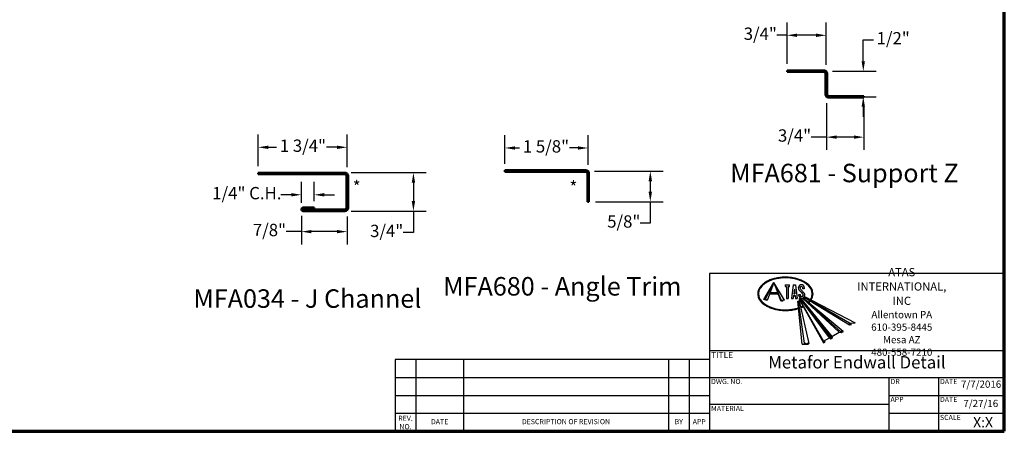
# Model space of a CAD drawing. Units: inches. Extents: x 0.6 to 33.4, y 0.6 to 21.4.
# Drawn here: x 14.2 to 33.4, y 0.6 to 8.6 of the extents above; entities that cross this region are included whole.
import ezdxf

# ---------------------------------------------------------------- set-up
doc = ezdxf.new("R2010")
doc.units = ezdxf.units.IN
doc.header["$LTSCALE"] = 2
doc.header["$MEASUREMENT"] = 0
for name, color, linetype, lineweight in [('Border (ANSI)', 7, 'Continuous', 70), ('Dimension (ANSI)', 7, 'Continuous', 25), ('Logo', 7, 'Continuous', 25), ('Sketch Geometry (ANSI)', 7, 'Continuous', 25), ('Symbol (ANSI)', 7, 'Continuous', 25), ('Title (ANSI)', 7, 'Continuous', 50), ('Visible (ANSI)', 7, 'Continuous', 50)]:
    doc.layers.add(name, color=color, linetype=linetype, lineweight=lineweight)
doc.styles.add('Label Text (ANSI)', font='tahoma.ttf')
doc.styles.add('Note Text (ANSI)', font='tahoma.ttf')
doc.styles.add('Title Block Info', font='tahoma.ttf')
doc.styles.add('Title Block Labels', font='tahoma.ttf')
doc.dimstyles.new('Architectural (ANSI)', dxfattribs={"dimscale": 2, "dimtxt": 0.12, "dimasz": 0.098425, "dimexe": 0.125, "dimexo": 0.0625, "dimgap": 0.031496, "dimtad": 0, "dimtih": 1, "dimtoh": 1, "dimdec": 4, "dimrnd": 1e-08, "dimzin": 3, "dimdsep": 46, "dimlunit": 4, "dimtxsty": 'Note Text (ANSI)', "dimcen": 0.09, "dimdle": 0.393701, "dimclrd": 256, "dimclre": 256, "dimclrt": 256, "dimadec": 0, "dimazin": 3, "dimtfac": 1, "dimtofl": 0, "dimtmove": 0, "dimatfit": 3, "dimfxl": 1, "dimfrac": 2, "dimtolj": 1, "dimtzin": 12, "dimlwd": -1, "dimlwe": -1, "dimarcsym": 0})

# ---------------------------------------------------------------- blocks, each defined once
blk = doc.blocks.new('Borders ATAS A Border')
at = {"layer": 'Border (ANSI)'}
for p, q in [((16.7, 0.3), (16.7, 10.7)), ((0.3, 0.3), (16.7, 0.3))]:
    blk.add_line(p, q, dxfattribs=at)
blk = doc.blocks.new('Title Blocks ATAS A-B Title Block')
at = {"layer": 'Logo', "linetype": 'Continuous'}
for p, q in [((5.5128, 4.0299), (5.6086, 4.1959)), ((5.5283, 4.0342), (5.6086, 4.1959)), ((5.6086, 4.1959), (5.544, 4.0185)), ((5.7141, 4.0235), (5.6086, 4.1959)), ((5.6086, 4.1959), (5.6731, 4.0185)), ((5.6809, 4.0264), (5.6086, 4.1959)), ((5.7194, 4.1737), (5.7194, 4.1571)), ((5.7194, 4.1737), (5.7638, 4.1737)), ((5.7194, 4.1571), (5.7335, 4.1571)), ((5.7335, 4.1571), (5.7335, 4.0407)), ((5.7498, 4.1571), (5.7638, 4.1571)), ((5.7498, 4.1571), (5.7498, 4.0407)), ((5.7638, 4.1571), (5.7638, 4.1737)), ((5.7992, 4.1737), (5.7829, 4.0407)), ((5.7992, 4.1737), (5.8216, 4.1737)), ((5.8104, 4.1307), (5.8048, 4.0851)), ((5.8104, 4.1307), (5.816, 4.0851)), ((5.8216, 4.1737), (5.8379, 4.0407)), ((5.8521, 4.1351), (5.8512, 4.1461)), ((5.8524, 4.1338), (5.8521, 4.1351)), ((5.8536, 4.1304), (5.8524, 4.1338)), ((5.8544, 4.1285), (5.8536, 4.1304)), ((5.8685, 4.135), (5.8679, 4.1461)), ((5.8728, 4.1277), (5.8685, 4.135)), ((5.89, 4.146), (5.89, 4.1349)), ((5.9067, 4.1349), (5.89, 4.1349)), ((5.9067, 4.146), (5.9067, 4.1349)), ((5.544, 4.0185), (5.5283, 4.0342)), ((5.5685, 4.0857), (5.6487, 4.0857)), ((5.5723, 4.0964), (5.6448, 4.0964)), ((5.7335, 4.0407), (5.7498, 4.0407)), ((5.7829, 4.0407), (5.7993, 4.0407)), ((5.8027, 4.0684), (5.7993, 4.0407)), ((5.8027, 4.0684), (5.8181, 4.0684)), ((5.8048, 4.0851), (5.816, 4.0851)), ((5.8181, 4.0684), (5.8215, 4.0407)), ((5.8215, 4.0407), (5.8379, 4.0407)), ((5.8551, 4.127), (5.8544, 4.1285)), ((5.8545, 4.0684), (5.8545, 4.0795)), ((5.8545, 4.0795), (5.8712, 4.0795)), ((5.8564, 4.1243), (5.8551, 4.127)), ((5.8577, 4.1224), (5.8564, 4.1243)), ((5.8575, 4.035), (5.8662, 4.0401)), ((5.8575, 4.035), (6.0955, 3.6233)), ((5.8575, 4.035), (5.8575, 4.0325)), ((5.8582, 4.1216), (5.8577, 4.1224)), ((5.8603, 4.1189), (5.8582, 4.1216)), ((5.8605, 4.1186), (5.8603, 4.1189)), ((5.8632, 4.1153), (5.8605, 4.1186)), ((5.8683, 4.1094), (5.8632, 4.1153)), ((6.1511, 3.6555), (5.8662, 4.0401)), ((5.8662, 4.0401), (5.8684, 4.0388)), ((5.8692, 4.1085), (5.8683, 4.1094)), ((5.8684, 4.0388), (5.8703, 4.0399)), ((5.8684, 4.0388), (6.1651, 3.6475)), ((5.8703, 4.1072), (5.8692, 4.1085)), ((5.8699, 4.0422), (5.8712, 4.043)), ((5.8699, 4.0422), (6.175, 3.6691)), ((5.8699, 4.0422), (5.8703, 4.0399)), ((5.8703, 4.1072), (5.8752, 4.102)), ((6.1776, 3.6545), (5.8703, 4.0399)), ((5.8712, 4.0684), (5.8712, 4.0795)), ((5.8743, 4.1257), (5.8728, 4.1277)), ((5.8827, 4.116), (5.8743, 4.1257)), ((5.8752, 4.102), (5.8785, 4.0984)), ((5.8785, 4.0984), (5.8869, 4.0887)), ((5.886, 4.1124), (5.8827, 4.116)), ((5.8909, 4.1072), (5.886, 4.1124)), ((5.8869, 4.0887), (5.8884, 4.0867)), ((5.8884, 4.0867), (5.8927, 4.0794)), ((6.2466, 3.7106), (5.8889, 4.0415)), ((5.8909, 4.1072), (5.892, 4.1059)), ((5.8918, 4.0424), (6.2613, 3.7172)), ((5.892, 4.1059), (5.8929, 4.105)), ((5.8927, 4.0794), (5.8933, 4.0683)), ((5.8929, 4.105), (5.898, 4.0991)), ((6.2869, 3.7176), (5.8948, 4.0437)), ((5.898, 4.0991), (5.9007, 4.0958)), ((5.9007, 4.0958), (5.9009, 4.0955)), ((5.9009, 4.0955), (5.903, 4.0928)), ((5.903, 4.0928), (5.9035, 4.092)), ((5.9035, 4.092), (5.9048, 4.0901)), ((5.9048, 4.0901), (5.9061, 4.0874)), ((5.9048, 4.0523), (6.3477, 3.7843)), ((5.9061, 4.0874), (5.9068, 4.0859)), ((6.3477, 3.8004), (5.9064, 4.0549)), ((5.9068, 4.0859), (5.9076, 4.084)), ((5.9076, 4.084), (5.9088, 4.0806)), ((5.9088, 4.0806), (5.9091, 4.0793)), ((5.9088, 4.0605), (6.4035, 3.8034)), ((5.9091, 4.0793), (5.91, 4.0683)), ((5.544, 4.0185), (5.5128, 4.0299)), ((5.6731, 4.0185), (5.6809, 4.0264)), ((5.6731, 4.0185), (5.6945, 4.0128)), ((5.6809, 4.0264), (5.7141, 4.0235)), ((5.6899, 4.0256), (5.6945, 4.0128)), ((5.8447, 4.0144), (5.849, 4.0145)), ((5.8864, 3.5945), (5.8447, 4.0144)), ((5.8489, 4.0155), (5.8498, 4.0167)), ((5.9097, 3.6043), (5.8489, 4.0155)), ((5.8498, 4.0167), (5.8508, 4.0164)), ((5.8508, 4.0164), (5.8529, 4.015)), ((5.8529, 4.015), (5.855, 4.0165)), ((5.8556, 4.0168), (5.855, 4.0165)), ((5.8569, 4.0159), (5.8556, 4.0168)), ((5.8569, 4.0159), (5.9499, 3.6011)), ((5.8575, 4.0325), (6.0955, 3.6071)), ((6.3477, 3.8004), (6.4035, 3.8034)), ((6.3477, 3.7843), (6.3477, 3.8004)), ((6.3685, 3.7854), (6.3477, 3.7974)), ((6.3477, 3.7843), (6.3685, 3.7854)), ((6.0955, 3.6233), (6.1512, 3.6555)), ((6.1512, 3.6555), (6.1652, 3.6474)), ((6.1652, 3.6474), (6.1776, 3.6545)), ((6.175, 3.6693), (6.2466, 3.7106)), ((6.175, 3.6693), (6.1776, 3.6545)), ((6.2466, 3.7106), (6.2682, 3.7087)), ((6.2607, 3.7177), (6.2608, 3.7183)), ((6.2622, 3.7164), (6.2607, 3.7177)), ((6.2608, 3.7183), (6.262, 3.7195)), ((6.2608, 3.7183), (6.2608, 3.7183)), ((6.262, 3.7195), (6.2643, 3.7205)), ((6.2647, 3.7154), (6.2622, 3.7164)), ((6.2643, 3.7205), (6.2723, 3.7195)), ((6.2668, 3.7154), (6.2647, 3.7154)), ((6.2685, 3.7156), (6.2668, 3.7154)), ((6.2682, 3.7087), (6.271, 3.7087)), ((6.2693, 3.7156), (6.2685, 3.7156)), ((6.2718, 3.7148), (6.2693, 3.7156)), ((6.271, 3.7087), (6.2724, 3.7092)), ((6.2738, 3.713), (6.2718, 3.7148)), ((6.2723, 3.7195), (6.2788, 3.7163)), ((6.2724, 3.7092), (6.2731, 3.7099)), ((6.2731, 3.7099), (6.2739, 3.7119)), ((6.2739, 3.7119), (6.2738, 3.713)), ((6.2788, 3.7163), (6.2845, 3.7162)), ((6.2845, 3.7162), (6.2871, 3.7177)), ((5.8864, 3.5945), (5.944, 3.5955)), ((5.9095, 3.5969), (5.9098, 3.6051)), ((5.9098, 3.6051), (5.9178, 3.6049)), ((5.9178, 3.6049), (5.9288, 3.5976)), ((5.9288, 3.5976), (5.9399, 3.6053)), ((5.944, 3.607), (5.9399, 3.6053)), ((5.9499, 3.6011), (5.944, 3.607)), ((5.944, 3.5955), (5.9499, 3.6011)), ((6.0955, 3.6233), (6.0955, 3.6071)), ((6.0955, 3.6071), (6.1094, 3.6152)), ((6.1094, 3.6152), (6.1024, 3.6273))]:
    blk.add_line(p, q, dxfattribs=at)
at = {"layer": 'Logo', "color": 7, "linetype": 'Continuous', "lineweight": 25}
blk.add_line((5.9006, 4.0476), (5.903, 4.0501), dxfattribs=at)
at = {"layer": 'Logo', "linetype": 'Continuous'}
for centre, radius, start, end in [((5.879, 4.146), 0.0277, 0, 180), ((5.879, 4.146), 0.0111, 0, 180), ((5.8822, 4.0684), 0.0277, 180, 0), ((5.8822, 4.0684), 0.0111, 180, 0)]:
    blk.add_arc(centre, radius, start, end, dxfattribs=at)
at = {"layer": 'Logo'}
for start_param, end_param in [(5.920587, 11.509279), (5.311273, 5.424577), (5.721945, 5.844109)]:
    blk.add_ellipse((5.7221, 4.0849), major_axis=(0.2627, 0), ratio=0.589286, start_param=start_param, end_param=end_param, dxfattribs=at)
for points in [[(5.9742, 4.0266), (5.9873, 4.0542), (5.992, 4.0831), (5.9882, 4.1121), (5.9761, 4.14), (5.9562, 4.1658), (5.9293, 4.1889), (5.8963, 4.2087), (5.8583, 4.2249), (5.8164, 4.2368), (5.7716, 4.2442), (5.7253, 4.2468), (5.679, 4.2448), (5.6339, 4.2381), (5.5913, 4.2269), (5.5527, 4.2113), (5.5191, 4.1919), (5.4913, 4.1691), (5.4704, 4.1437), (5.457, 4.1161), (5.4522, 4.0872), (5.4558, 4.0583), (5.4677, 4.0303), (5.4874, 4.0044), (5.5141, 3.9812), (5.5469, 3.9613), (5.5848, 3.9451), (5.6268, 3.9331), (5.6716, 3.9256), (5.7178, 3.9228), (5.7642, 3.9247), (5.8093, 3.9314), (5.8519, 3.9426)], [(5.8717, 3.9498), (5.8783, 3.9525), (5.8848, 3.9553), (5.8911, 3.9582), (5.8973, 3.9613)], [(5.9501, 3.9978), (5.9544, 4.002), (5.9585, 4.0064), (5.9624, 4.0108), (5.9661, 4.0152)]]:
    blk.add_spline(points, degree=3, dxfattribs=at)
at = {"layer": 'Sketch Geometry (ANSI)'}
for p, q in [((7.8575, 4.2837), (4.9825, 4.2837)), ((4.9825, 4.2837), (4.9825, 2.7462)), ((7.8575, 2.7462), (7.8575, 4.2837)), ((4.9825, 3.5337), (7.8575, 3.5337)), ((1.9175, 3.4462), (1.9175, 2.7462)), ((4.9825, 3.4462), (1.9175, 3.4462)), ((2.1175, 3.4462), (2.1175, 2.7462)), ((2.5825, 3.4462), (2.5825, 2.7462)), ((4.5825, 3.4462), (4.5825, 2.7462)), ((4.7825, 3.4462), (4.7825, 2.7462)), ((1.9175, 3.2712), (4.9825, 3.2712)), ((4.9825, 3.2712), (7.8575, 3.2712)), ((6.7325, 3.2712), (6.7325, 2.7462)), ((7.2147, 3.2712), (7.2147, 2.7462)), ((1.9175, 3.0962), (4.9825, 3.0962)), ((6.7325, 3.0962), (7.8575, 3.0962)), ((4.9825, 3.0087), (6.7325, 3.0087)), ((1.9175, 2.9212), (4.9825, 2.9212)), ((6.7325, 2.9212), (7.8575, 2.9212)), ((1.9175, 2.7462), (4.9825, 2.7462)), ((4.9825, 2.7462), (7.8575, 2.7462))]:
    blk.add_line(p, q, dxfattribs=at)
at = {"layer": 'Symbol (ANSI)', "char_height": 0.05, "attachment_point": 5, "style": 'Title Block Labels'}
for s, insert, line_spacing_factor in [('{\\H1.6x;ATAS INTERNATIONAL, INC\\P\\H0.875x;Allentown PA\\H1.3631x; \\H0.73365x;\\P610-395-8445\\H1.1376x; \\H0.87902x;\\PMesa AZ\\H1.1946x; \\H0.83708x;\\P480-558-7210\\H1.1855x; }', (6.8575, 3.9087), 1.04605), ('REV.\\PNO.', (2.0175, 2.8259), 0.987884)]:
    blk.add_mtext(s, dxfattribs=dict(at, insert=insert, line_spacing_factor=line_spacing_factor))
at = {"layer": 'Symbol (ANSI)'}
for s, insert, char_height, attachment_point, style in [('\\fTahoma|b0|i0;\\H0.0600;TITLE', (4.9975, 3.5187), 0.06, 1, 'Title Block Labels'), ('DWG. NO.', (4.9975, 3.2562), 0.05, 1, 'Title Block Labels'), ('DR', (6.7475, 3.2562), 0.05, 1, 'Title Block Labels'), ('DATE', (7.2297, 3.2562), 0.05, 1, 'Title Block Labels'), ('APP', (6.7475, 3.0812), 0.05, 1, 'Title Block Labels'), ('DATE', (7.2297, 3.0812), 0.05, 1, 'Title Block Labels'), ('MATERIAL', (4.9975, 2.9937), 0.05, 1, 'Title Block Labels'), ('7/27/16', (7.798, 2.9605), 0.07, 9, 'Title Block Info'), ('SCALE', (7.2297, 2.9062), 0.05, 1, 'Title Block Labels'), ('\\fTahoma|b0|i0;\\H0.1000;X:X', (7.7475, 2.8337), 0.1, 6, 'Title Block Info'), ('DATE', (2.35, 2.8337), 0.05, 5, 'Title Block Labels'), ('DESCRIPTION OF REVISION', (3.5825, 2.8337), 0.05, 5, 'Title Block Labels'), ('BY', (4.6825, 2.8337), 0.05, 5, 'Title Block Labels'), ('APP', (4.8825, 2.8337), 0.05, 5, 'Title Block Labels')]:
    blk.add_mtext(s, dxfattribs=dict(at, insert=insert, char_height=char_height, attachment_point=attachment_point, style=style))
at = {"layer": 'Symbol (ANSI)', "style": 'Title Block Info'}
blk.add_attdef('CREATION_DATE_001', (7.4348, 3.17), '', height=0.07, dxfattribs=at)
at = {"layer": 'Title (ANSI)', "attachment_point": 5, "style": 'Note Text (ANSI)'}
for s, insert, char_height in [('Metafor Endwall Detail', (6.42, 3.4025), 0.12), ('\\fTahoma|b0|i0;\\H0.1000; ', (5.8575, 3.14), 0.1), ('\\fTahoma|b0|i0;\\H0.1000; ', (5.8575, 2.8775), 0.1)]:
    blk.add_mtext(s, dxfattribs=dict(at, insert=insert, char_height=char_height))
blk = doc.blocks.new('*D8')
at = {"layer": 'Defpoints', "color": 0, "transparency": 16777216}
for p in [(20.579, 6.132), (18.848, 5.638), (20.579, 5.619)]:
    blk.add_point(p, dxfattribs=at)
at = {"layer": 'Dimension (ANSI)', "transparency": 16777216}
for p, q in [((18.848, 5.763), (18.848, 6.382)), ((20.579, 5.744), (20.579, 6.382)), ((19.045, 6.132), (19.204, 6.132)), ((20.383, 6.132), (20.177, 6.132))]:
    blk.add_line(p, q, dxfattribs=at)
for points in [[(19.045, 6.165), (19.045, 6.099), (18.848, 6.132)], [(20.383, 6.165), (20.383, 6.099), (20.579, 6.132)]]:
    blk.add_solid(points, dxfattribs=at)
at = {"layer": 'Dimension (ANSI)', "transparency": 16777216, "insert": (19.267, 6.283), "char_height": 0.24, "attachment_point": 1, "style": 'Note Text (ANSI)'}
blk.add_mtext('\\A1;1 3/4"', dxfattribs=at)
blk = doc.blocks.new('*D9')
at = {"layer": 'Defpoints', "color": 0, "transparency": 16777216}
for p in [(20.534, 5.638), (20.534, 4.888), (21.874, 4.888)]:
    blk.add_point(p, dxfattribs=at)
at = {"layer": 'Dimension (ANSI)', "transparency": 16777216}
for p, q in [((20.659, 5.638), (22.124, 5.638)), ((21.874, 5.441), (21.874, 5.085)), ((20.659, 4.888), (22.124, 4.888)), ((21.874, 4.888), (21.874, 4.472)), ((21.874, 4.472), (21.677, 4.472))]:
    blk.add_line(p, q, dxfattribs=at)
for points in [[(21.841, 5.441), (21.907, 5.441), (21.874, 5.638)], [(21.841, 5.085), (21.907, 5.085), (21.874, 4.888)]]:
    blk.add_solid(points, dxfattribs=at)
at = {"layer": 'Dimension (ANSI)', "transparency": 16777216, "insert": (21.029, 4.623), "char_height": 0.24, "attachment_point": 1, "style": 'Note Text (ANSI)'}
blk.add_mtext('\\A1;3/4"', dxfattribs=at)
blk = doc.blocks.new('*D10')
at = {"layer": 'Defpoints', "color": 0, "transparency": 16777216}
for p in [(19.688, 4.923), (20.579, 4.907), (19.688, 4.489)]:
    blk.add_point(p, dxfattribs=at)
at = {"layer": 'Dimension (ANSI)', "transparency": 16777216}
for p, q in [((19.688, 4.798), (19.688, 4.239)), ((20.579, 4.782), (20.579, 4.239)), ((19.688, 4.489), (19.39, 4.489)), ((20.383, 4.489), (19.885, 4.489))]:
    blk.add_line(p, q, dxfattribs=at)
for points in [[(19.885, 4.522), (19.885, 4.457), (19.688, 4.489)], [(20.383, 4.522), (20.383, 4.457), (20.579, 4.489)]]:
    blk.add_solid(points, dxfattribs=at)
at = {"layer": 'Dimension (ANSI)', "transparency": 16777216, "insert": (18.742, 4.641), "char_height": 0.24, "attachment_point": 1, "style": 'Note Text (ANSI)'}
blk.add_mtext('\\A1;7/8"', dxfattribs=at)
blk = doc.blocks.new('*D11')
at = {"layer": 'Defpoints', "color": 0, "transparency": 16777216}
for p in [(19.938, 5.207), (19.688, 4.923), (19.938, 4.958)]:
    blk.add_point(p, dxfattribs=at)
at = {"layer": 'Dimension (ANSI)', "transparency": 16777216}
for p, q in [((19.688, 5.048), (19.688, 5.457)), ((19.938, 5.083), (19.938, 5.457)), ((19.491, 5.207), (19.289, 5.207)), ((20.135, 5.207), (20.332, 5.207))]:
    blk.add_line(p, q, dxfattribs=at)
for points in [[(19.491, 5.24), (19.491, 5.174), (19.688, 5.207)], [(20.135, 5.24), (20.135, 5.174), (19.938, 5.207)]]:
    blk.add_solid(points, dxfattribs=at)
at = {"layer": 'Dimension (ANSI)', "transparency": 16777216, "insert": (17.95, 5.359), "char_height": 0.24, "attachment_point": 1, "style": 'Note Text (ANSI)'}
blk.add_mtext('\\A1;1/4"{ C.H.}', dxfattribs=at)
blk = doc.blocks.new('*D12')
at = {"layer": 'Defpoints', "color": 0, "transparency": 16777216}
for p in [(25.28, 6.119), (23.658, 5.687), (25.28, 5.668)]:
    blk.add_point(p, dxfattribs=at)
at = {"layer": 'Dimension (ANSI)', "transparency": 16777216}
for p, q in [((23.658, 5.812), (23.658, 6.369)), ((25.28, 5.793), (25.28, 6.369)), ((23.855, 6.119), (23.945, 6.119)), ((25.083, 6.119), (24.918, 6.119))]:
    blk.add_line(p, q, dxfattribs=at)
for points in [[(23.855, 6.151), (23.855, 6.086), (23.658, 6.119)], [(25.083, 6.151), (25.083, 6.086), (25.28, 6.119)]]:
    blk.add_solid(points, dxfattribs=at)
at = {"layer": 'Dimension (ANSI)', "transparency": 16777216, "insert": (24.008, 6.27), "char_height": 0.24, "attachment_point": 1, "style": 'Note Text (ANSI)'}
blk.add_mtext('\\A1;1 5/8"', dxfattribs=at)
blk = doc.blocks.new('*D13')
at = {"layer": 'Defpoints', "color": 0, "transparency": 16777216}
for p in [(25.28, 5.668), (25.299, 5.071), (26.495, 5.071)]:
    blk.add_point(p, dxfattribs=at)
at = {"layer": 'Dimension (ANSI)', "transparency": 16777216}
for p, q in [((25.405, 5.668), (26.745, 5.668)), ((26.495, 5.472), (26.495, 5.268)), ((25.424, 5.071), (26.745, 5.071)), ((26.495, 5.071), (26.495, 4.655)), ((26.495, 4.655), (26.298, 4.655))]:
    blk.add_line(p, q, dxfattribs=at)
for points in [[(26.462, 5.472), (26.528, 5.472), (26.495, 5.668)], [(26.462, 5.268), (26.528, 5.268), (26.495, 5.071)]]:
    blk.add_solid(points, dxfattribs=at)
at = {"layer": 'Dimension (ANSI)', "transparency": 16777216, "insert": (25.654, 4.807), "char_height": 0.24, "attachment_point": 1, "style": 'Note Text (ANSI)'}
blk.add_mtext('\\A1;5/8"', dxfattribs=at)
blk = doc.blocks.new('*D14')
at = {"layer": 'Defpoints', "color": 0, "transparency": 16777216}
for p in [(29.931, 7.118), (30.662, 7.099), (30.662, 6.33)]:
    blk.add_point(p, dxfattribs=at)
at = {"layer": 'Dimension (ANSI)', "transparency": 16777216}
for p, q in [((29.931, 6.993), (29.931, 6.08)), ((30.662, 6.974), (30.662, 6.08)), ((29.931, 6.33), (29.633, 6.33)), ((30.465, 6.33), (30.128, 6.33))]:
    blk.add_line(p, q, dxfattribs=at)
for points in [[(30.128, 6.363), (30.128, 6.298), (29.931, 6.33)], [(30.465, 6.363), (30.465, 6.298), (30.662, 6.33)]]:
    blk.add_solid(points, dxfattribs=at)
at = {"layer": 'Dimension (ANSI)', "transparency": 16777216, "insert": (28.985, 6.482), "char_height": 0.24, "attachment_point": 1, "style": 'Note Text (ANSI)'}
blk.add_mtext('\\A1;3/4"', dxfattribs=at)
blk = doc.blocks.new('*D15')
at = {"layer": 'Defpoints', "color": 0, "transparency": 16777216}
for p in [(29.925, 7.612), (30.649, 7.612), (29.931, 7.118)]:
    blk.add_point(p, dxfattribs=at)
at = {"layer": 'Dimension (ANSI)', "transparency": 16777216}
for p, q in [((30.649, 7.809), (30.649, 8.225)), ((30.649, 8.225), (30.846, 8.225)), ((30.05, 7.612), (30.899, 7.612)), ((30.056, 7.118), (30.899, 7.118)), ((30.649, 6.921), (30.649, 6.724))]:
    blk.add_line(p, q, dxfattribs=at)
for points in [[(30.616, 7.809), (30.682, 7.809), (30.649, 7.612)], [(30.616, 6.921), (30.682, 6.921), (30.649, 7.118)]]:
    blk.add_solid(points, dxfattribs=at)
at = {"layer": 'Dimension (ANSI)', "transparency": 16777216, "insert": (30.909, 8.377), "char_height": 0.24, "attachment_point": 1, "style": 'Note Text (ANSI)'}
blk.add_mtext('\\A1;1/2"', dxfattribs=at)
blk = doc.blocks.new('*D16')
at = {"layer": 'Defpoints', "color": 0, "transparency": 16777216}
for p in [(29.162, 8.314), (29.162, 7.631), (29.925, 7.612)]:
    blk.add_point(p, dxfattribs=at)
at = {"layer": 'Dimension (ANSI)', "transparency": 16777216}
for p, q in [((29.162, 7.756), (29.162, 8.564)), ((29.925, 7.737), (29.925, 8.564)), ((29.162, 8.314), (28.965, 8.314)), ((29.729, 8.314), (29.359, 8.314))]:
    blk.add_line(p, q, dxfattribs=at)
for points in [[(29.359, 8.347), (29.359, 8.281), (29.162, 8.314)], [(29.729, 8.347), (29.729, 8.281), (29.925, 8.314)]]:
    blk.add_solid(points, dxfattribs=at)
at = {"layer": 'Dimension (ANSI)', "transparency": 16777216, "insert": (28.317, 8.465), "char_height": 0.24, "attachment_point": 1, "style": 'Note Text (ANSI)'}
blk.add_mtext('\\A1;3/4"', dxfattribs=at)

msp = doc.modelspace()

# ---------------------------------------------------------------- linework, layer by layer
at = {"layer": 'Visible (ANSI)', "color": 1, "true_color": 0xff0000}
for p, q in [((29.88023, 7.63106), (29.16223, 7.63106)), ((29.16223, 7.59906), (29.16223, 7.63106)), ((29.88023, 7.59906), (29.16223, 7.59906)), ((29.91223, 7.16306), (29.91223, 7.56706)), ((29.94423, 7.16306), (29.94423, 7.56706)), ((30.66223, 7.13106), (29.97623, 7.13106)), ((30.66223, 7.09906), (30.66223, 7.13106)), ((30.66223, 7.09906), (29.97623, 7.09906)), ((20.53417, 5.6378), (18.84817, 5.6378)), ((18.84817, 5.6058), (18.84817, 5.6378)), ((18.84817, 5.6058), (20.53417, 5.6058)), ((20.56617, 5.5738), (20.56617, 4.9518)), ((20.59817, 4.9518), (20.59817, 5.5738)), ((25.23472, 5.68712), (23.65772, 5.68712)), ((23.65772, 5.68712), (23.65772, 5.65512)), ((23.65772, 5.65512), (25.23472, 5.65512)), ((25.26672, 5.62312), (25.26672, 5.07112)), ((25.29872, 5.07112), (25.29872, 5.62312)), ((25.29872, 5.07112), (25.26672, 5.07112)), ((19.93797, 4.9582), (19.72317, 4.9582)), ((19.72317, 4.9262), (19.93797, 4.9262)), ((20.53417, 4.9198), (19.72317, 4.9198)), ((19.72317, 4.8878), (20.53417, 4.8878)), ((19.93797, 4.9262), (19.93797, 4.9582))]:
    msp.add_line(p, q, dxfattribs=at)
for centre, radius, start, end in [((29.88023, 7.56706), 0.064, 0, 90), ((29.88023, 7.56706), 0.032, 0, 90), ((29.97623, 7.16306), 0.064, 180, 270), ((29.97623, 7.16306), 0.032, 180, 270), ((20.53417, 5.5738), 0.064, 0, 90), ((20.53417, 5.5738), 0.032, 0, 90), ((25.23472, 5.62312), 0.064, 0, 90), ((25.23472, 5.62312), 0.032, 0, 90), ((19.72317, 4.923), 0.0352, 90, 270), ((19.72317, 4.923), 0.0032, 90, 270), ((20.53417, 4.9518), 0.032, 270, 0), ((20.53417, 4.9518), 0.064, 270, 0)]:
    msp.add_arc(centre, radius, start, end, dxfattribs=at)

# ---------------------------------------------------------------- block references
at = {"xscale": 2, "yscale": 2, "zscale": 2}
msp.add_blockref('Borders ATAS A Border', (0, 0), dxfattribs=at)
msp.add_blockref('Title Blocks ATAS A-B Title Block', (17.68497, -4.89243), dxfattribs=at).add_auto_attribs({'CREATION_DATE_001': '7/7/2016'})

# ---------------------------------------------------------------- texts
at = {"layer": 'Symbol (ANSI)'}
for s, insert, char_height, attachment_point, style in [('MFA681 - Support Z', (28.0532, 5.33856), 0.36, 7, 'Label Text (ANSI)'), ('{*}', (20.69056, 5.48049), 0.24, 1, 'Note Text (ANSI)'), ('{*}', (24.91803, 5.47148), 0.24, 1, 'Note Text (ANSI)'), ('MFA680 - Angle Trim', (22.45403, 3.13161), 0.36, 7, 'Label Text (ANSI)'), ('MFA034 - J Channel', (17.58123, 2.89289), 0.36, 7, 'Label Text (ANSI)')]:
    msp.add_mtext(s, dxfattribs=dict(at, insert=insert, char_height=char_height, attachment_point=attachment_point, style=style))

# ---------------------------------------------------------------- dimensions: what is measured, and where the dimension line sits
at = {"layer": 'Dimension (ANSI)'}
for base, p1, p2, angle, override, picture, middle in [((29.162229, 8.313905), (29.925483, 7.612312), (29.162229, 7.631058), 180, {"dimtih": 0, "dimtoh": 0, "dimdec": 4, "dimlfac": 1, "dimtp": 0, "dimtm": 0, "dimtdec": 2, "dimatfit": 2}, '*D16', (28.609841, 8.313905)), ((30.64882, 7.61231), (29.93097, 7.1178), (29.92548, 7.61231), 90, {"dimdec": 4, "dimlfac": 1, "dimtp": 0, "dimtm": 0, "dimtdec": 2, "dimatfit": 1}, '*D15', (31.19082, 8.22525)), ((30.66223, 6.3304), (29.93097, 7.1178), (30.66223, 7.09906), 180, {"dimtih": 0, "dimtoh": 0, "dimdec": 4, "dimlfac": 1, "dimtp": 0, "dimtm": 0, "dimtdec": 2, "dimatfit": 2}, '*D14', (29.27785, 6.3304)), ((20.579424, 6.131935), (18.848169, 5.637799), (20.579424, 5.619053), 180, {"dimtih": 0, "dimtoh": 0, "dimdec": 4, "dimlfac": 1, "dimtp": 0, "dimtm": 0, "dimtdec": 2, "dimatfit": 1}, '*D8', (19.690639, 6.131935)), ((25.27997, 6.118658), (23.657715, 5.687117), (25.27997, 5.668371), 180, {"dimtih": 0, "dimtoh": 0, "dimdec": 4, "dimlfac": 1, "dimtp": 0, "dimtm": 0, "dimtdec": 2, "dimatfit": 1}, '*D12', (24.431571, 6.118658)), ((21.87396, 4.8878), (20.53417, 5.6378), (20.53417, 4.8878), 90, {"dimdec": 4, "dimlfac": 1, "dimtp": 0, "dimtm": 0, "dimtdec": 2, "dimatfit": 2}, '*D9', (21.32157, 4.47171)), ((26.494765, 5.071117), (25.27997, 5.668371), (25.298715, 5.071117), 90, {"dimdec": 4, "dimlfac": 1, "dimtp": 0, "dimtm": 0, "dimtdec": 2, "dimatfit": 2}, '*D13', (25.944553, 4.655025)), ((19.687969, 4.489364), (20.579424, 4.906544), (19.687969, 4.922999), 180, {"dimtih": 0, "dimtoh": 0, "dimdec": 4, "dimlfac": 1, "dimtp": 0, "dimtm": 0, "dimtdec": 2, "dimatfit": 2}, '*D10', (19.034844, 4.489364))]:
    dim = msp.add_linear_dim(base=base, p1=p1, p2=p2, angle=angle, dimstyle='Architectural (ANSI)', override=override, dxfattribs=at)
    dim.commit()
    dim.dimension.update_dxf_attribs({"geometry": picture, "text_midpoint": middle, "dimtype": 160})
dim = msp.add_linear_dim(base=(19.93797, 5.20728), p1=(19.68797, 4.923), p2=(19.93797, 4.9582), angle=180, text='<>{ C.H.}', dimstyle='Architectural (ANSI)', override={"dimtih": 0, "dimtoh": 0, "dimdec": 4, "dimlfac": 1, "dimtp": 0, "dimtm": 0, "dimtdec": 2, "dimatfit": 1}, dxfattribs=at)
dim.commit()
dim.dimension.update_dxf_attribs({"geometry": '*D11', "text_midpoint": (18.58807, 5.20728), "dimtype": 160})

doc.saveas('drawing.dxf')
